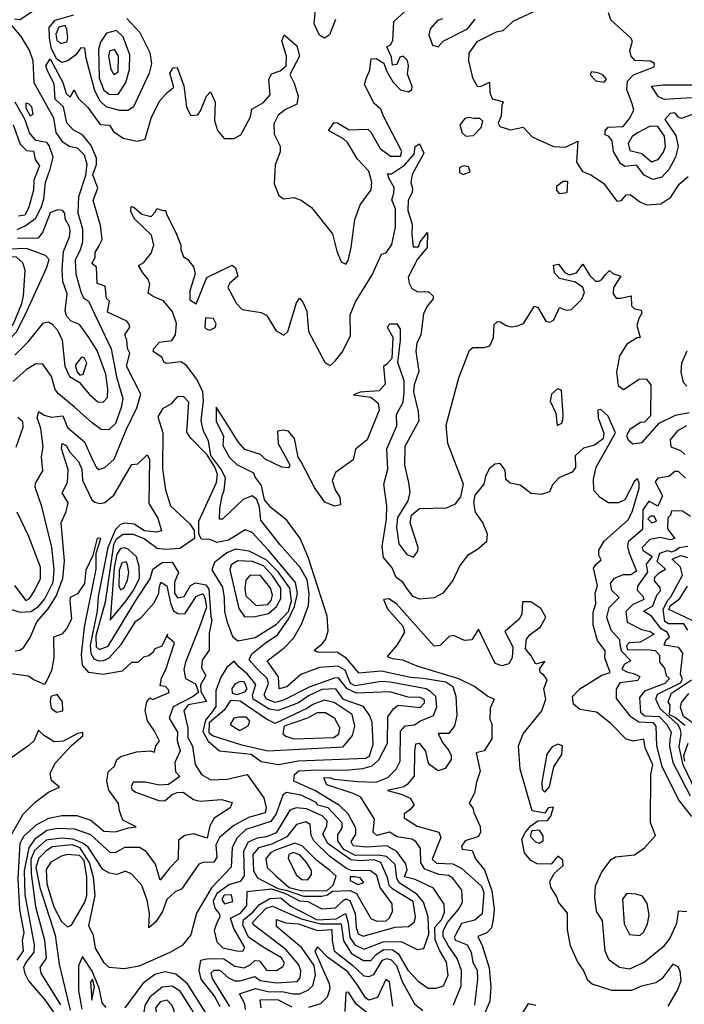
# Model space of a CAD drawing. Extents: x 532310 to 564776, y 3235731 to 3263568.
# Drawn here: x 539350 to 541086, y 3248508 to 3251082 of the extents above; entities that cross this region are included whole.
import ezdxf

# ---------------------------------------------------------------- set-up
doc = ezdxf.new("R2010")
doc.units = 0
doc.layers.add('CN_3302', color=56, linetype='CONTINUOUS')

msp = doc.modelspace()

# ---------------------------------------------------------------- linework, layer by layer
at = {"layer": 'CN_3302', "color": 12, "linetype": 'CONTINUOUS'}
for points in [[(539415, 3251124), (539351, 3251081), (539336, 3251083)], [(539325, 3249541), (539351, 3249533), (539379, 3249535), (539399, 3249548), (539416, 3249568), (539437, 3249612), (539440, 3249645), (539434, 3249702), (539408, 3249809), (539390, 3249860), (539391, 3249870), (539410, 3249903), (539407, 3249938), (539411, 3249966), (539405, 3250013), (539396, 3250042), (539400, 3250058), (539414, 3250048), (539433, 3250043), (539463, 3250046), (539475, 3250016), (539519, 3249978), (539541, 3249930), (539551, 3249911), (539557, 3249906), (539572, 3249911), (539597, 3249933), (539628, 3250010), (539656, 3250067), (539666, 3250103), (539629, 3250176), (539638, 3250210), (539632, 3250222), (539630, 3250244), (539625, 3250258), (539638, 3250278), (539635, 3250287), (539630, 3250294), (539579, 3250317), (539585, 3250346), (539577, 3250353), (539573, 3250385), (539552, 3250392), (539551, 3250435), (539538, 3250444), (539547, 3250460), (539547, 3250473), (539557, 3250490), (539565, 3250507), (539561, 3250544), (539542, 3250609), (539554, 3250641), (539541, 3250676), (539551, 3250703), (539551, 3250720), (539537, 3250753), (539514, 3250781), (539490, 3250794), (539473, 3250812), (539464, 3250854), (539443, 3250874), (539440, 3250914), (539423, 3250948), (539418, 3250961), (539430, 3250979), (539463, 3250917), (539471, 3250889), (539482, 3250879), (539492, 3250898), (539503, 3250876), (539528, 3250852), (539560, 3250808), (539585, 3250806), (539595, 3250789), (539620, 3250772), (539657, 3250764), (539678, 3250769), (539693, 3250824), (539715, 3250869), (539735, 3250891), (539753, 3250905), (539742, 3250942), (539751, 3250956), (539761, 3250957), (539779, 3250909), (539786, 3250853), (539797, 3250831), (539815, 3250833), (539822, 3250843), (539838, 3250882), (539848, 3250893), (539861, 3250866), (539859, 3250818), (539867, 3250792), (539884, 3250771), (539909, 3250771), (539928, 3250781), (539953, 3250828), (539956, 3250848), (539987, 3250865), (540004, 3250885), (540001, 3250925), (540008, 3250940), (540030, 3250948), (540046, 3250961), (540047, 3250986), (540035, 3251026), (540041, 3251042), (540074, 3251013), (540081, 3250986), (540056, 3250938), (540067, 3250916), (540077, 3250882), (540074, 3250861), (540044, 3250847), (540025, 3250832), (540014, 3250809), (540015, 3250782), (540030, 3250751), (540030, 3250736), (540017, 3250702), (540015, 3250653), (540027, 3250622), (540039, 3250613), (540066, 3250617), (540085, 3250610), (540112, 3250591), (540167, 3250522), (540178, 3250477), (540190, 3250449), (540202, 3250443), (540208, 3250452), (540216, 3250486), (540225, 3250559), (540239, 3250598), (540268, 3250637), (540270, 3250657), (540262, 3250686), (540232, 3250717), (540206, 3250761), (540196, 3250770), (540157, 3250792), (540171, 3250813), (540180, 3250812), (540211, 3250794), (540259, 3250795), (540267, 3250788), (540292, 3250745), (540319, 3250725), (540345, 3250725), (540348, 3250737), (540300, 3250829), (540293, 3250848), (540275, 3250863), (540251, 3250913), (540256, 3250930), (540265, 3250950), (540268, 3250979), (540281, 3250980), (540301, 3250968), (540308, 3250948), (540325, 3250919), (540345, 3250898), (540366, 3250893), (540374, 3250899), (540375, 3250907), (540363, 3250939), (540366, 3250961), (540363, 3250975), (540352, 3250986), (540343, 3250984), (540335, 3250964), (540324, 3250963), (540321, 3250984), (540309, 3251011), (540319, 3251016), (540325, 3251027), (540327, 3251077), (540357, 3251104)], [(539630, 3251085), (539664, 3251048), (539690, 3250996), (539694, 3250966), (539688, 3250942), (539647, 3250854), (539633, 3250844), (539611, 3250844), (539576, 3250854), (539560, 3250869), (539546, 3250896), (539524, 3250981), (539520, 3251007), (539510, 3251008), (539497, 3250990), (539476, 3250974), (539460, 3250970), (539446, 3250979), (539432, 3251008), (539428, 3251034), (539427, 3251061), (539443, 3251080), (539491, 3251094)], [(540175, 3251082), (540159, 3251042), (540146, 3251033), (540133, 3251041), (540119, 3251071), (540123, 3251109)], [(540692, 3251102), (540638, 3251077), (540612, 3251052), (540595, 3251049), (540544, 3251024), (540523, 3250994), (540522, 3250974), (540533, 3250930), (540545, 3250908), (540554, 3250907), (540577, 3250918), (540578, 3250891), (540584, 3250875), (540614, 3250867), (540609, 3250859), (540608, 3250829), (540600, 3250811), (540604, 3250802), (540632, 3250794), (540665, 3250801), (540689, 3250775), (540744, 3250750), (540776, 3250748), (540808, 3250764), (540804, 3250709), (540820, 3250685), (540842, 3250676), (540875, 3250654), (540910, 3250607), (540922, 3250609), (540934, 3250624), (540945, 3250625), (540969, 3250606), (540987, 3250598), (541025, 3250600), (541051, 3250618), (541073, 3250652), (541096, 3250672)], [(541109, 3250835), (541079, 3250823), (541071, 3250827), (541061, 3250838), (541049, 3250836), (541035, 3250821), (541064, 3250779), (541070, 3250750), (541063, 3250722), (541046, 3250690), (541027, 3250670), (541004, 3250664), (540981, 3250675), (540961, 3250701), (540931, 3250698), (540919, 3250706), (540901, 3250737), (540898, 3250765), (540888, 3250777), (540879, 3250781), (540879, 3250791), (540887, 3250801), (540926, 3250802), (540943, 3250823), (540954, 3250845), (540950, 3250862), (540936, 3250899), (540938, 3250921), (540953, 3250937), (541007, 3250958), (541008, 3250967), (540998, 3250973), (540957, 3250975), (540947, 3250986), (540944, 3251001), (540951, 3251025), (540946, 3251033), (540894, 3251081), (540888, 3251099)], [(539320, 3251077), (539353, 3251038), (539376, 3251000), (539384, 3250975), (539387, 3250917), (539438, 3250825), (539444, 3250787), (539460, 3250764), (539479, 3250751), (539500, 3250747), (539518, 3250728), (539525, 3250704), (539522, 3250674), (539504, 3250619), (539502, 3250577), (539514, 3250535), (539514, 3250500), (539508, 3250480), (539495, 3250453), (539497, 3250417), (539510, 3250370), (539517, 3250355), (539530, 3250346), (539589, 3250221), (539603, 3250148), (539619, 3250092), (539615, 3250068), (539600, 3250026), (539583, 3250010), (539563, 3250011), (539539, 3250028), (539493, 3250069), (539451, 3250104), (539443, 3250115), (539433, 3250149), (539410, 3250181), (539392, 3250182), (539368, 3250167), (539333, 3250136)], [(539476, 3251034), (539473, 3251058), (539469, 3251066), (539452, 3251062), (539444, 3251044), (539447, 3251028), (539457, 3251019), (539473, 3251024), (539476, 3251034)], [(540454, 3251084), (540441, 3251079), (540422, 3251058), (540419, 3251042), (540428, 3251015), (540443, 3251011), (540456, 3251025), (540520, 3251058), (540540, 3251083)], [(539558, 3250929), (539570, 3250897), (539584, 3250887), (539607, 3250886), (539627, 3250917), (539637, 3250951), (539638, 3250990), (539620, 3251037), (539603, 3251053), (539577, 3251046), (539561, 3251023), (539556, 3251004), (539558, 3250929)], [(539607, 3250945), (539608, 3250986), (539598, 3251004), (539585, 3250999), (539582, 3250986), (539588, 3250952), (539596, 3250938), (539607, 3250945)], [(540860, 3250943), (540844, 3250945), (540840, 3250937), (540855, 3250922), (540877, 3250918), (540883, 3250926), (540873, 3250937), (540860, 3250943)], [(541105, 3250877), (541034, 3250873), (541019, 3250880), (541000, 3250908), (541031, 3250911), (541136, 3250911)], [(539343, 3250533), (539364, 3250543), (539392, 3250563), (539407, 3250593), (539413, 3250613), (539417, 3250656), (539430, 3250691), (539437, 3250722), (539427, 3250753), (539421, 3250761), (539392, 3250766), (539376, 3250786), (539364, 3250820), (539338, 3250866)], [(539385, 3250835), (539382, 3250854), (539375, 3250861), (539366, 3250863), (539366, 3250851), (539377, 3250830), (539385, 3250835)], [(539333, 3250807), (539351, 3250756), (539368, 3250740), (539386, 3250738), (539390, 3250716), (539402, 3250700), (539387, 3250662), (539386, 3250636), (539373, 3250589), (539363, 3250571), (539347, 3250568)], [(540506, 3250786), (540515, 3250777), (540535, 3250779), (540555, 3250800), (540560, 3250816), (540552, 3250823), (540536, 3250823), (540523, 3250826), (540513, 3250823), (540500, 3250806), (540506, 3250786)], [(540964, 3250786), (540950, 3250776), (540939, 3250758), (540944, 3250740), (540975, 3250732), (541000, 3250710), (541018, 3250716), (541032, 3250735), (541037, 3250750), (541034, 3250777), (541017, 3250802), (540997, 3250803), (540964, 3250786)], [(540483, 3248507), (540503, 3248557), (540504, 3248597), (540493, 3248628), (540469, 3248662), (540456, 3248686), (540456, 3248700), (540467, 3248721), (540496, 3248756), (540507, 3248775), (540505, 3248807), (540481, 3248838), (540470, 3248845), (540445, 3248848), (540408, 3248862), (540398, 3248878), (540397, 3248916), (540385, 3248934), (540374, 3248940), (540336, 3248946), (540316, 3248958), (540283, 3248950), (540273, 3248958), (540277, 3248992), (540241, 3249050), (540221, 3249059), (540152, 3249082), (540144, 3249100), (540159, 3249101), (540171, 3249097), (540232, 3249091), (540281, 3249089), (540312, 3249101), (540333, 3249123), (540344, 3249144), (540345, 3249222), (540357, 3249236), (540381, 3249239), (540397, 3249249), (540431, 3249263), (540440, 3249286), (540437, 3249313), (540423, 3249326), (540412, 3249333), (540318, 3249350), (540294, 3249352), (540226, 3249341), (540214, 3249347), (540200, 3249382), (540182, 3249392), (540133, 3249389), (540084, 3249370), (540048, 3249338), (540028, 3249333), (540026, 3249364), (539996, 3249406), (540040, 3249439), (540066, 3249466), (540087, 3249504), (540104, 3249551), (540106, 3249581), (540101, 3249619), (540083, 3249650), (540030, 3249709), (539980, 3249774), (539976, 3249808), (539969, 3249828), (539957, 3249837), (539934, 3249828), (539880, 3249776), (539872, 3249776), (539873, 3249804), (539879, 3249837), (539884, 3249852), (539888, 3249884), (539875, 3249908), (539849, 3249943), (539843, 3249981), (539830, 3250006), (539824, 3250033), (539830, 3250086), (539828, 3250109), (539813, 3250142), (539785, 3250179), (539771, 3250187), (539734, 3250183), (539727, 3250186), (539721, 3250200), (539699, 3250214), (539700, 3250222), (539715, 3250239), (539747, 3250243), (539757, 3250258), (539760, 3250288), (539749, 3250318), (539726, 3250347), (539699, 3250358), (539686, 3250367), (539690, 3250390), (539685, 3250404), (539672, 3250420), (539660, 3250439), (539674, 3250447), (539693, 3250471), (539700, 3250492), (539694, 3250518), (539651, 3250560), (539643, 3250574), (539640, 3250581), (539641, 3250593), (539649, 3250591), (539669, 3250573), (539693, 3250567), (539705, 3250579), (539708, 3250588), (539724, 3250583), (539732, 3250583), (539733, 3250576), (539759, 3250523), (539771, 3250492), (539771, 3250481), (539778, 3250462), (539788, 3250456), (539804, 3250436), (539808, 3250417), (539794, 3250373), (539794, 3250349), (539811, 3250339), (539839, 3250408), (539905, 3250440), (539914, 3250433), (539920, 3250411), (539898, 3250392), (539894, 3250382), (539916, 3250340), (539931, 3250324), (539981, 3250316), (539995, 3250309), (540020, 3250268), (540040, 3250257), (540050, 3250267), (540073, 3250342), (540081, 3250354), (540090, 3250343), (540100, 3250320), (540104, 3250267), (540148, 3250185), (540162, 3250178), (540175, 3250191), (540192, 3250213), (540214, 3250255), (540213, 3250310), (540227, 3250344), (540271, 3250415), (540295, 3250469), (540307, 3250472), (540322, 3250494), (540332, 3250539), (540332, 3250587), (540322, 3250611), (540327, 3250628), (540328, 3250643), (540315, 3250666), (540311, 3250679), (540321, 3250679), (540355, 3250701), (540380, 3250730), (540383, 3250750), (540394, 3250757), (540406, 3250733), (540375, 3250677), (540372, 3250656), (540376, 3250640), (540375, 3250630), (540365, 3250610), (540364, 3250583), (540375, 3250547), (540374, 3250520), (540378, 3250488), (540392, 3250488), (540396, 3250501), (540415, 3250525), (540414, 3250486), (540389, 3250456), (540365, 3250409), (540367, 3250393), (540374, 3250379), (540390, 3250370), (540417, 3250371), (540430, 3250359), (540430, 3250352), (540415, 3250334), (540405, 3250314), (540398, 3250257), (540387, 3250237), (540385, 3250214), (540393, 3250162), (540380, 3250127), (540379, 3250109), (540391, 3250058), (540393, 3250033), (540356, 3249966), (540355, 3249917), (540366, 3249872), (540369, 3249846), (540364, 3249824), (540337, 3249781), (540334, 3249755), (540340, 3249712), (540361, 3249684), (540379, 3249677), (540390, 3249693), (540391, 3249702), (540370, 3249767), (540373, 3249787), (540394, 3249804), (540465, 3249806), (540488, 3249816), (540502, 3249835), (540509, 3249868), (540468, 3249974), (540464, 3250022), (540497, 3250146), (540525, 3250218), (540534, 3250225), (540563, 3250225), (540578, 3250229), (540588, 3250251), (540589, 3250285), (540598, 3250293), (540605, 3250292), (540621, 3250282), (540634, 3250279), (540648, 3250281), (540666, 3250288), (540695, 3250333), (540703, 3250329), (540724, 3250294), (540735, 3250291), (540744, 3250296), (540748, 3250302), (540760, 3250329), (540777, 3250322), (540791, 3250324), (540818, 3250351), (540825, 3250369), (540821, 3250382), (540802, 3250396), (540760, 3250405), (540747, 3250420), (540744, 3250440), (540757, 3250443), (540774, 3250421), (540785, 3250415), (540804, 3250420), (540821, 3250443), (540839, 3250413), (540854, 3250398), (540863, 3250398), (540871, 3250403), (540879, 3250415), (540891, 3250426), (540899, 3250418), (540920, 3250411), (540901, 3250382), (540900, 3250365), (540908, 3250354), (540920, 3250354), (540947, 3250360), (540948, 3250334), (540956, 3250326), (540973, 3250322), (540975, 3250315), (540967, 3250301), (540962, 3250282), (540971, 3250251), (540963, 3250250), (540936, 3250234), (540917, 3250203), (540909, 3250160), (540913, 3250126), (540927, 3250115), (540968, 3250142), (540986, 3250143), (540999, 3250127), (540998, 3250046), (540982, 3250030), (540972, 3250029), (540944, 3250011), (540935, 3249995), (540939, 3249984), (540952, 3249973), (540976, 3249977), (541020, 3250027), (541063, 3250048), (541099, 3250055)], [(540499, 3250695), (540499, 3250682), (540508, 3250677), (540527, 3250684), (540522, 3250697), (540511, 3250700), (540499, 3250695)], [(540759, 3250627), (540780, 3250630), (540782, 3250659), (540770, 3250659), (540752, 3250646), (540752, 3250636), (540759, 3250627)], [(539337, 3250205), (539372, 3250240), (539412, 3250289), (539425, 3250292), (539434, 3250287), (539449, 3250270), (539461, 3250244), (539468, 3250176), (539480, 3250149), (539505, 3250134), (539532, 3250102), (539554, 3250083), (539568, 3250082), (539579, 3250094), (539580, 3250116), (539575, 3250155), (539552, 3250217), (539529, 3250254), (539506, 3250285), (539484, 3250294), (539473, 3250306), (539469, 3250320), (539474, 3250365), (539463, 3250397), (539461, 3250429), (539464, 3250476), (539480, 3250514), (539482, 3250530), (539480, 3250540), (539469, 3250561), (539468, 3250575), (539463, 3250583), (539449, 3250585), (539430, 3250577), (539410, 3250527), (539398, 3250511), (539344, 3250510)], [(539365, 3250312), (539420, 3250432), (539427, 3250455), (539417, 3250465), (539368, 3250484), (539297, 3250481), (539274, 3250471), (539251, 3250425), (539245, 3250398), (539251, 3250333), (539241, 3250296), (539237, 3250262), (539245, 3250239), (539257, 3250228), (539272, 3250224), (539314, 3250236), (539342, 3250266), (539365, 3250312)], [(539360, 3250360), (539364, 3250427), (539358, 3250446), (539342, 3250461), (539304, 3250463), (539278, 3250450), (539265, 3250424), (539257, 3250391), (539262, 3250341), (539251, 3250292), (539250, 3250248), (539266, 3250239), (539314, 3250261), (539334, 3250287), (539356, 3250340), (539360, 3250360)], [(539861, 3250277), (539863, 3250287), (539856, 3250301), (539835, 3250302), (539834, 3250277), (539837, 3250274), (539847, 3250270), (539861, 3250277)], [(541093, 3248750), (541070, 3248752), (541066, 3248720), (541048, 3248681), (541031, 3248659), (540982, 3248619), (540943, 3248600), (540917, 3248605), (540890, 3248624), (540879, 3248647), (540872, 3248727), (540857, 3248752), (540852, 3248788), (540854, 3248818), (540871, 3248855), (540895, 3248887), (540906, 3248894), (540956, 3248899), (540982, 3248917), (541011, 3248950), (540998, 3248983), (540999, 3249110), (541004, 3249134), (540984, 3249179), (540980, 3249201), (540953, 3249196), (540934, 3249201), (540894, 3249242), (540857, 3249272), (540813, 3249279), (540797, 3249293), (540794, 3249313), (540813, 3249333), (540871, 3249369), (540892, 3249376), (540878, 3249414), (540879, 3249432), (540859, 3249459), (540848, 3249499), (540848, 3249533), (540855, 3249556), (540853, 3249583), (540859, 3249603), (540849, 3249648), (540855, 3249658), (540869, 3249670), (540863, 3249682), (540863, 3249695), (540877, 3249719), (540940, 3249775), (540951, 3249798), (540968, 3249857), (540968, 3249871), (540964, 3249882), (540956, 3249876), (540931, 3249827), (540914, 3249819), (540888, 3249819), (540866, 3249833), (540850, 3249851), (540849, 3249881), (540856, 3249912), (540906, 3250002), (540887, 3250045), (540868, 3250063), (540860, 3250061), (540861, 3250041), (540876, 3250001), (540874, 3249986), (540851, 3249970), (540823, 3249962), (540801, 3249942), (540802, 3249911), (540793, 3249899), (540758, 3249884), (540742, 3249866), (540734, 3249848), (540712, 3249841), (540686, 3249843), (540657, 3249865), (540631, 3249870), (540620, 3249880), (540618, 3249904), (540605, 3249922), (540591, 3249920), (540576, 3249908), (540567, 3249888), (540562, 3249868), (540539, 3249839), (540535, 3249820), (540540, 3249795), (540560, 3249766), (540571, 3249738), (540569, 3249717), (540546, 3249697), (540520, 3249681), (540500, 3249655), (540481, 3249616), (540455, 3249583), (540433, 3249571), (540394, 3249567), (540378, 3249574), (540362, 3249594), (540351, 3249612), (540333, 3249624), (540323, 3249649), (540300, 3249676), (540297, 3249705), (540308, 3249776), (540309, 3249811), (540301, 3249868), (540312, 3249907), (540309, 3249960), (540335, 3250020), (540334, 3250050), (540352, 3250082), (540354, 3250106), (540354, 3250138), (540338, 3250186), (540345, 3250244), (540345, 3250273), (540337, 3250286), (540317, 3250286), (540310, 3250278), (540325, 3250252), (540322, 3250196), (540309, 3250181), (540300, 3250175), (540305, 3250129), (540289, 3250112), (540239, 3250108), (540222, 3250101), (540267, 3250095), (540286, 3250079), (540289, 3250061), (540258, 3249984), (540227, 3249959), (540221, 3249931), (540175, 3249898), (540166, 3249877), (540174, 3249853), (540186, 3249833), (540188, 3249814), (540172, 3249810), (540147, 3249821), (540120, 3249859), (540085, 3249926), (540077, 3249938), (540068, 3249987), (540052, 3250006), (540039, 3250009), (540023, 3250006), (540025, 3249974), (540056, 3249918), (540053, 3249910), (540035, 3249912), (539991, 3249933), (539979, 3249945), (539938, 3249958), (539921, 3249978), (539886, 3250034), (539863, 3250069), (539863, 3250032), (539882, 3249993), (539881, 3249969), (539898, 3249937), (539917, 3249919), (539961, 3249897), (539965, 3249885), (539981, 3249864), (539989, 3249827), (540003, 3249809), (540043, 3249778), (540083, 3249725), (540103, 3249678), (540152, 3249524), (540155, 3249484), (540149, 3249463), (540136, 3249446), (540119, 3249433), (540131, 3249429), (540179, 3249430), (540200, 3249416), (540235, 3249375), (540295, 3249380), (540371, 3249363), (540404, 3249361), (540463, 3249351), (540481, 3249339), (540489, 3249314), (540492, 3249263), (540486, 3249236), (540471, 3249216), (540443, 3249216), (540454, 3249193), (540471, 3249172), (540477, 3249159), (540477, 3249148), (540461, 3249125), (540443, 3249119), (540421, 3249134), (540417, 3249141), (540411, 3249170), (540395, 3249190), (540384, 3249188), (540381, 3249169), (540380, 3249105), (540362, 3249083), (540353, 3249077), (540311, 3249067), (540346, 3249058), (540370, 3249047), (540380, 3249030), (540369, 3249017), (540354, 3249006), (540354, 3248996), (540388, 3248974), (540445, 3248958), (540450, 3248944), (540427, 3248888), (540439, 3248877), (540481, 3248876), (540505, 3248863), (540556, 3248817), (540562, 3248801), (540558, 3248745), (540539, 3248728), (540504, 3248720), (540485, 3248683), (540488, 3248676), (540519, 3248664), (540529, 3248645), (540534, 3248618), (540545, 3248598), (540546, 3248574), (540538, 3248506)], [(541093, 3250215), (541079, 3250184), (541077, 3250160), (541083, 3250134), (541093, 3250124)], [(539516, 3250155), (539525, 3250184), (539518, 3250198), (539511, 3250200), (539496, 3250180), (539496, 3250175), (539500, 3250161), (539507, 3250153), (539516, 3250155)], [(540769, 3250037), (540770, 3250048), (540765, 3250113), (540755, 3250117), (540739, 3250103), (540736, 3250085), (540750, 3250053), (540754, 3250021), (540766, 3250027), (540769, 3250037)], [(539899, 3248503), (539854, 3248576), (539850, 3248591), (539858, 3248598), (539873, 3248598), (539895, 3248578), (539912, 3248570), (539926, 3248570), (539964, 3248581), (539978, 3248571), (540020, 3248565), (540075, 3248568), (540083, 3248578), (540084, 3248596), (540079, 3248612), (540045, 3248652), (539961, 3248716), (539958, 3248722), (539994, 3248760), (540010, 3248765), (540085, 3248732), (540136, 3248719), (540190, 3248719), (540196, 3248674), (540217, 3248641), (540248, 3248623), (540267, 3248623), (540280, 3248638), (540300, 3248652), (540324, 3248651), (540339, 3248641), (540364, 3248598), (540391, 3248569), (540417, 3248551), (540438, 3248551), (540457, 3248557), (540469, 3248585), (540465, 3248619), (540447, 3248648), (540435, 3248677), (540434, 3248710), (540452, 3248729), (540460, 3248749), (540459, 3248770), (540431, 3248812), (540383, 3248835), (540355, 3248842), (540362, 3248860), (540359, 3248876), (540335, 3248908), (540309, 3248923), (540256, 3248919), (540221, 3248923), (540216, 3248933), (540228, 3248953), (540228, 3248969), (540208, 3249006), (540185, 3249028), (540121, 3249067), (540066, 3249092), (540068, 3249109), (540079, 3249119), (540126, 3249121), (540200, 3249120), (540246, 3249125), (540271, 3249132), (540288, 3249147), (540311, 3249191), (540312, 3249260), (540326, 3249281), (540339, 3249290), (540396, 3249284), (540407, 3249296), (540407, 3249304), (540396, 3249310), (540365, 3249311), (540317, 3249325), (540230, 3249322), (540205, 3249333), (540183, 3249362), (540171, 3249361), (540106, 3249337), (540039, 3249303), (540017, 3249297), (539995, 3249306), (539989, 3249317), (540000, 3249347), (539996, 3249360), (539970, 3249385), (539949, 3249409), (539956, 3249424), (539991, 3249452), (540023, 3249474), (540052, 3249515), (540068, 3249548), (540076, 3249582), (540070, 3249611), (539999, 3249696), (539957, 3249741), (539939, 3249748), (539895, 3249721), (539865, 3249715), (539847, 3249723), (539825, 3249724), (539818, 3249737), (539818, 3249771), (539864, 3249872), (539867, 3249894), (539860, 3249912), (539840, 3249944), (539796, 3249989), (539787, 3250004), (539792, 3250082), (539778, 3250097), (539761, 3250096), (539746, 3250078), (539723, 3250065), (539711, 3250044), (539724, 3250002), (539723, 3249908), (539731, 3249853), (539744, 3249811), (539794, 3249764), (539806, 3249747), (539807, 3249726), (539768, 3249700), (539731, 3249697), (539709, 3249700), (539675, 3249725), (539647, 3249736), (539619, 3249736), (539602, 3249723), (539595, 3249709), (539573, 3249559), (539549, 3249471), (539550, 3249443), (539558, 3249436), (539581, 3249444), (539653, 3249564), (539691, 3249620), (539698, 3249646), (539722, 3249663), (539748, 3249664), (539765, 3249637), (539754, 3249612), (539754, 3249583), (539762, 3249571), (539780, 3249574), (539796, 3249603), (539809, 3249610), (539836, 3249605), (539844, 3249593), (539849, 3249522), (539852, 3249512), (539845, 3249478), (539845, 3249434), (539827, 3249408), (539825, 3249388), (539836, 3249368), (539822, 3249343), (539823, 3249326), (539838, 3249300), (539790, 3249291), (539779, 3249275), (539789, 3249231), (539789, 3249206), (539801, 3249183), (539808, 3249135), (539825, 3249109), (539849, 3249095), (539892, 3249097), (539944, 3249109), (539988, 3249048), (539994, 3249022), (539991, 3249009), (539948, 3248997), (539909, 3248976), (539872, 3248944), (539862, 3248925), (539865, 3248893), (539857, 3248880), (539829, 3248879), (539818, 3248875), (539773, 3248809), (539757, 3248803), (539734, 3248782), (539723, 3248751), (539706, 3248724), (539687, 3248708), (539689, 3248746), (539683, 3248781), (539669, 3248819), (539643, 3248849), (539626, 3248856), (539604, 3248848), (539585, 3248851), (539567, 3248861), (539529, 3248919), (539515, 3248930), (539489, 3248940), (539458, 3248943), (539419, 3248937), (539389, 3248910), (539379, 3248887), (539380, 3248850), (539391, 3248764), (539415, 3248676), (539419, 3248629), (539403, 3248605), (539405, 3248590), (539457, 3248507)], [(539341, 3249964), (539359, 3250017), (539358, 3250031), (539345, 3250042)], [(541092, 3250020), (541068, 3250007), (541049, 3249984), (541051, 3249965), (541076, 3249956), (541087, 3249945)], [(539338, 3249432), (539351, 3249434), (539361, 3249442), (539377, 3249467), (539395, 3249508), (539424, 3249542), (539445, 3249575), (539463, 3249621), (539467, 3249667), (539458, 3249767), (539471, 3249796), (539477, 3249819), (539461, 3249845), (539475, 3249872), (539477, 3249905), (539459, 3249961), (539461, 3249974), (539471, 3249969), (539481, 3249951), (539504, 3249927), (539512, 3249907), (539514, 3249878), (539538, 3249827), (539546, 3249821), (539560, 3249817), (539572, 3249820), (539596, 3249839), (539643, 3249919), (539659, 3249921), (539683, 3249944), (539689, 3249933), (539687, 3249817), (539711, 3249779), (539720, 3249746), (539707, 3249742), (539676, 3249746), (539649, 3249763), (539623, 3249766), (539613, 3249762), (539600, 3249749), (539580, 3249702), (539555, 3249574), (539552, 3249536), (539534, 3249447), (539536, 3249425), (539544, 3249411), (539556, 3249406), (539569, 3249407), (539583, 3249413), (539615, 3249449), (539653, 3249510), (539667, 3249519), (539700, 3249557), (539713, 3249582), (539714, 3249596), (539719, 3249612), (539734, 3249602), (539744, 3249557), (539752, 3249537), (539763, 3249530), (539781, 3249529), (539811, 3249574), (539828, 3249582), (539834, 3249572), (539838, 3249546), (539819, 3249492), (539783, 3249403), (539779, 3249383), (539783, 3249360), (539809, 3249346), (539817, 3249324), (539803, 3249313), (539751, 3249286), (539740, 3249256), (539762, 3249220), (539761, 3249198), (539769, 3249171), (539755, 3249140), (539757, 3249116), (539768, 3249104), (539739, 3249083), (539715, 3249081), (539678, 3249089), (539646, 3249089), (539641, 3249077), (539644, 3249069), (539653, 3249063), (539715, 3249040), (539730, 3249041), (539748, 3249057), (539761, 3249062), (539777, 3249063), (539804, 3249044), (539821, 3249039), (539877, 3249044), (539905, 3249036), (539900, 3249022), (539858, 3248995), (539847, 3248975), (539840, 3248943), (539805, 3248954), (539781, 3248950), (539765, 3248937), (539764, 3248888), (539742, 3248865), (539717, 3248833), (539705, 3248875), (539680, 3248908), (539663, 3248918), (539624, 3248918), (539599, 3248904), (539586, 3248905), (539536, 3248951), (539494, 3248966), (539449, 3248968), (539421, 3248963), (539389, 3248939), (539374, 3248917), (539362, 3248857), (539363, 3248795), (539388, 3248664), (539387, 3248645), (539366, 3248618), (539360, 3248605), (539363, 3248589), (539373, 3248570), (539416, 3248520), (539467, 3248447)], [(541089, 3249883), (541071, 3249901), (541061, 3249901), (541046, 3249888), (541017, 3249883), (541010, 3249874), (541029, 3249837), (541017, 3249810), (540993, 3249823), (540978, 3249801), (540977, 3249749), (540939, 3249717), (540938, 3249705), (540941, 3249690), (540961, 3249640), (540946, 3249631), (540926, 3249631), (540902, 3249621), (540892, 3249608), (540896, 3249591), (540916, 3249572), (540889, 3249545), (540883, 3249520), (540894, 3249487), (540917, 3249462), (540918, 3249448), (540922, 3249431), (540946, 3249406), (540930, 3249397), (540923, 3249384), (540936, 3249377), (540953, 3249373), (540970, 3249365), (540965, 3249355), (540918, 3249349), (540908, 3249332), (540908, 3249308), (540944, 3249262), (540967, 3249247), (541004, 3249245), (541012, 3249235), (541013, 3249184), (541027, 3249130), (541073, 3249040), (541105, 3248999)], [(539336, 3249603), (539366, 3249564), (539376, 3249569), (539389, 3249589), (539404, 3249621), (539404, 3249651), (539374, 3249731), (539343, 3249795)], [(541102, 3249783), (541081, 3249797), (541053, 3249798), (541050, 3249787), (541043, 3249780), (541042, 3249751), (541061, 3249726), (541049, 3249722), (541024, 3249728), (540996, 3249723), (540976, 3249702), (540978, 3249695), (541002, 3249679), (540986, 3249659), (540990, 3249638), (540964, 3249601), (540963, 3249591), (540978, 3249575), (540980, 3249566), (540951, 3249552), (540933, 3249535), (540937, 3249507), (540974, 3249488), (540997, 3249483), (541007, 3249476), (540971, 3249455), (540942, 3249453), (540935, 3249445), (540938, 3249435), (540989, 3249436), (541010, 3249433), (541021, 3249421), (541021, 3249403), (541034, 3249387), (541039, 3249368), (541047, 3249360), (541035, 3249347), (540982, 3249327), (540969, 3249310), (540972, 3249272), (540983, 3249262), (541020, 3249261), (541040, 3249240), (541052, 3249220), (541048, 3249201), (541047, 3249182), (541056, 3249140), (541101, 3249053)], [(540998, 3249784), (540991, 3249777), (541001, 3249767), (541013, 3249771), (541007, 3249784), (540998, 3249784)], [(539343, 3248624), (539360, 3248648), (539357, 3248675), (539362, 3248696), (539350, 3248756), (539346, 3248836), (539351, 3248930), (539362, 3248949), (539395, 3248978), (539426, 3248995), (539460, 3249002), (539499, 3249002), (539536, 3248990), (539570, 3248961), (539600, 3248959), (539634, 3248970), (539654, 3248972), (539619, 3248990), (539611, 3249014), (539608, 3249033), (539583, 3249068), (539578, 3249092), (539581, 3249116), (539598, 3249131), (539604, 3249148), (539614, 3249156), (539655, 3249168), (539692, 3249171), (539702, 3249167), (539706, 3249184), (539715, 3249196), (539701, 3249224), (539684, 3249249), (539678, 3249276), (539682, 3249299), (539690, 3249309), (539698, 3249305), (539740, 3249323), (539739, 3249330), (539731, 3249339), (539717, 3249341), (539720, 3249361), (539733, 3249386), (539754, 3249453), (539736, 3249469), (539736, 3249476), (539721, 3249444), (539703, 3249437), (539698, 3249428), (539687, 3249419), (539673, 3249416), (539659, 3249402), (539642, 3249402), (539618, 3249379), (539568, 3249370), (539531, 3249376), (539514, 3249395), (539511, 3249423), (539519, 3249494), (539550, 3249646), (539550, 3249687), (539562, 3249726), (539552, 3249727), (539541, 3249681), (539523, 3249643), (539519, 3249608), (539501, 3249581), (539482, 3249572), (539481, 3249563), (539485, 3249515), (539472, 3249490), (539460, 3249476), (539438, 3249468), (539439, 3249413), (539433, 3249381), (539422, 3249356), (539415, 3249344), (539387, 3249356), (539372, 3249366), (539311, 3249375)], [(539649, 3249593), (539663, 3249622), (539662, 3249653), (539655, 3249678), (539633, 3249698), (539623, 3249701), (539613, 3249700), (539604, 3249685), (539597, 3249650), (539586, 3249512), (539628, 3249563), (539649, 3249593)], [(541115, 3249067), (541083, 3249134), (541073, 3249181), (541078, 3249216), (541076, 3249227), (541069, 3249240), (541023, 3249281), (541012, 3249306), (541016, 3249319), (541076, 3249349), (541081, 3249358), (541076, 3249371), (541082, 3249426), (541072, 3249441), (541033, 3249447), (541038, 3249460), (541047, 3249468), (541042, 3249480), (541026, 3249490), (541000, 3249523), (540979, 3249536), (541004, 3249550), (541015, 3249579), (541024, 3249589), (541023, 3249598), (541008, 3249615), (541009, 3249625), (541020, 3249636), (541037, 3249646), (541015, 3249666), (541022, 3249687), (541042, 3249694), (541053, 3249691), (541062, 3249694), (541073, 3249702), (541095, 3249706)], [(539920, 3249458), (539965, 3249467), (540021, 3249502), (540052, 3249535), (540060, 3249563), (540056, 3249596), (540025, 3249639), (539994, 3249670), (539949, 3249693), (539914, 3249698), (539891, 3249688), (539859, 3249663), (539852, 3249644), (539880, 3249599), (539884, 3249571), (539885, 3249534), (539892, 3249507), (539906, 3249470), (539920, 3249458)], [(541095, 3249486), (541085, 3249503), (541045, 3249503), (541035, 3249509), (541031, 3249540), (541042, 3249564), (541051, 3249573), (541081, 3249630), (541076, 3249651), (541054, 3249672), (541077, 3249681), (541084, 3249680), (541094, 3249676)], [(539632, 3249617), (539635, 3249637), (539632, 3249657), (539628, 3249665), (539617, 3249662), (539610, 3249642), (539609, 3249602), (539613, 3249592), (539622, 3249596), (539632, 3249617)], [(539922, 3249543), (539937, 3249521), (539965, 3249522), (540000, 3249530), (540021, 3249548), (540032, 3249569), (540032, 3249596), (540011, 3249627), (539987, 3249654), (539958, 3249666), (539920, 3249667), (539902, 3249657), (539899, 3249644), (539922, 3249543)], [(539938, 3249594), (539941, 3249576), (539958, 3249559), (539968, 3249551), (539998, 3249553), (540007, 3249564), (540010, 3249578), (540005, 3249596), (539979, 3249629), (539952, 3249630), (539941, 3249617), (539938, 3249594)], [(541116, 3249507), (541046, 3249540), (541049, 3249550), (541074, 3249569), (541094, 3249601)], [(541044, 3248504), (541067, 3248544), (541078, 3248570), (541075, 3248595), (541070, 3248606), (541056, 3248613), (541027, 3248575), (541012, 3248565), (540974, 3248556), (540948, 3248545), (540897, 3248545), (540845, 3248561), (540834, 3248571), (540824, 3248596), (540807, 3248620), (540789, 3248661), (540781, 3248704), (540781, 3248747), (540757, 3248775), (540753, 3248789), (540737, 3248815), (540735, 3248829), (540746, 3248850), (540770, 3248871), (540769, 3248885), (540756, 3248896), (540738, 3248875), (540702, 3248876), (540685, 3248884), (540669, 3248904), (540662, 3248940), (540671, 3248958), (540685, 3248975), (540703, 3248988), (540729, 3248989), (540737, 3249000), (540744, 3249024), (540730, 3249022), (540722, 3249008), (540689, 3249014), (540657, 3249123), (540653, 3249184), (540665, 3249215), (540714, 3249275), (540724, 3249306), (540719, 3249333), (540728, 3249356), (540719, 3249369), (540710, 3249375), (540708, 3249384), (540722, 3249404), (540698, 3249397), (540686, 3249419), (540671, 3249437), (540674, 3249463), (540683, 3249475), (540710, 3249495), (540724, 3249520), (540711, 3249543), (540685, 3249560), (540663, 3249560), (540662, 3249528), (540655, 3249515), (540617, 3249483), (540638, 3249443), (540636, 3249414), (540628, 3249398), (540609, 3249393), (540592, 3249399), (540548, 3249489), (540531, 3249461), (540512, 3249459), (540483, 3249472), (540472, 3249470), (540448, 3249446), (540433, 3249444), (540334, 3249555), (540314, 3249568), (540300, 3249566), (540311, 3249542), (540351, 3249497), (540355, 3249481), (540336, 3249448), (540310, 3249417), (540323, 3249412), (540350, 3249409), (540387, 3249393), (540496, 3249360), (540539, 3249339), (540573, 3249314), (540589, 3249306), (540579, 3249282), (540578, 3249253), (540583, 3249242), (540583, 3249202), (540563, 3249171), (540542, 3249166), (540553, 3249118), (540543, 3249089), (540538, 3249060), (540524, 3249034), (540534, 3249021), (540536, 3249010), (540553, 3248973), (540554, 3248958), (540548, 3248947), (540514, 3248936), (540504, 3248922), (540506, 3248914), (540532, 3248910), (540541, 3248889), (540564, 3248860), (540583, 3248805), (540589, 3248757), (540587, 3248730), (540582, 3248708), (540570, 3248695), (540547, 3248686), (540558, 3248662), (540576, 3248604), (540581, 3248554), (540578, 3248517), (540560, 3248473)], [(539872, 3249171), (539955, 3249162), (539981, 3249143), (540026, 3249135), (540077, 3249145), (540254, 3249152), (540264, 3249158), (540273, 3249187), (540271, 3249245), (540265, 3249262), (540248, 3249287), (540196, 3249305), (540176, 3249333), (540139, 3249331), (540104, 3249315), (540078, 3249296), (540025, 3249276), (540002, 3249280), (539960, 3249306), (539958, 3249316), (539967, 3249344), (539945, 3249371), (539922, 3249390), (539910, 3249405), (539891, 3249389), (539875, 3249363), (539862, 3249328), (539862, 3249287), (539853, 3249273), (539835, 3249251), (539828, 3249221), (539842, 3249196), (539872, 3249171)], [(539913, 3249346), (539904, 3249334), (539905, 3249322), (539918, 3249318), (539938, 3249325), (539944, 3249333), (539937, 3249350), (539927, 3249352), (539913, 3249346)], [(541087, 3249237), (541062, 3249258), (541047, 3249265), (541049, 3249290), (541044, 3249299), (541053, 3249322), (541105, 3249356)], [(539463, 3249275), (539462, 3249299), (539448, 3249318), (539431, 3249313), (539430, 3249300), (539432, 3249282), (539446, 3249272), (539463, 3249275)], [(541109, 3249243), (541084, 3249261), (541076, 3249284), (541079, 3249297), (541098, 3249321)], [(539995, 3249254), (539926, 3249301), (539901, 3249302), (539884, 3249277), (539845, 3249244), (539844, 3249219), (539855, 3249210), (539927, 3249187), (539998, 3249171), (540195, 3249181), (540219, 3249211), (540225, 3249235), (540218, 3249266), (540171, 3249297), (540145, 3249303), (540116, 3249292), (540102, 3249282), (540017, 3249242), (539995, 3249254)], [(540041, 3249235), (540037, 3249215), (540045, 3249209), (540066, 3249202), (540170, 3249206), (540184, 3249214), (540186, 3249231), (540173, 3249255), (540149, 3249270), (540127, 3249270), (540102, 3249256), (540041, 3249235)], [(539922, 3249259), (539909, 3249256), (539900, 3249240), (539923, 3249225), (539927, 3249225), (539947, 3249236), (539951, 3249248), (539942, 3249259), (539922, 3249259)], [(539322, 3248940), (539359, 3249005), (539390, 3249037), (539425, 3249063), (539454, 3249076), (539433, 3249093), (539430, 3249112), (539443, 3249139), (539485, 3249185), (539515, 3249210), (539515, 3249219), (539501, 3249216), (539464, 3249196), (539440, 3249194), (539412, 3249212), (539399, 3249225), (539388, 3249198), (539374, 3249185), (539312, 3249141)], [(540745, 3249129), (540766, 3249161), (540768, 3249184), (540756, 3249188), (540741, 3249181), (540727, 3249162), (540714, 3249089), (540715, 3249071), (540722, 3249063), (540734, 3249077), (540745, 3249129)], [(541087, 3249144), (541085, 3249159), (541096, 3249191)], [(539874, 3248502), (539859, 3248530), (539824, 3248574), (539819, 3248597), (539823, 3248624), (539842, 3248628), (539883, 3248627), (539912, 3248608), (539936, 3248604), (539952, 3248612), (539964, 3248623), (539976, 3248622), (539995, 3248598), (540021, 3248597), (540037, 3248607), (540042, 3248616), (540034, 3248630), (539986, 3248658), (539948, 3248684), (539933, 3248716), (539935, 3248729), (539960, 3248750), (539976, 3248769), (540003, 3248785), (540032, 3248787), (540058, 3248765), (540127, 3248729), (540177, 3248732), (540201, 3248746), (540208, 3248721), (540212, 3248683), (540226, 3248663), (540250, 3248653), (540299, 3248672), (540346, 3248673), (540388, 3248652), (540406, 3248654), (540419, 3248692), (540417, 3248737), (540405, 3248775), (540387, 3248796), (540341, 3248826), (540335, 3248837), (540331, 3248874), (540308, 3248895), (540286, 3248898), (540227, 3248897), (540197, 3248913), (540181, 3248936), (540181, 3248951), (540192, 3248970), (540192, 3248983), (540156, 3249022), (540129, 3249029), (540124, 3249036), (540085, 3249055), (540046, 3249062), (540037, 3249055), (540020, 3249006), (540006, 3248986), (539941, 3248965), (539917, 3248943), (539905, 3248917), (539902, 3248867), (539851, 3248813), (539812, 3248747), (539797, 3248690), (539774, 3248662), (539742, 3248644), (539662, 3248608), (539623, 3248601), (539584, 3248605), (539571, 3248617), (539548, 3248655), (539543, 3248688), (539531, 3248714), (539547, 3248793), (539543, 3248841), (539532, 3248878), (539508, 3248917), (539487, 3248925), (539435, 3248920), (539417, 3248908), (539400, 3248890), (539392, 3248866), (539403, 3248814), (539443, 3248689), (539453, 3248613), (539482, 3248493)], [(539855, 3248778), (539860, 3248760), (539872, 3248744), (539873, 3248736), (539864, 3248720), (539858, 3248701), (539865, 3248672), (539881, 3248656), (539917, 3248648), (539933, 3248647), (539938, 3248657), (539909, 3248707), (539901, 3248734), (539927, 3248747), (539943, 3248767), (539944, 3248803), (540008, 3248810), (540044, 3248798), (540081, 3248779), (540103, 3248777), (540139, 3248758), (540175, 3248761), (540195, 3248780), (540202, 3248784), (540212, 3248780), (540226, 3248746), (540229, 3248709), (540234, 3248693), (540247, 3248687), (540331, 3248710), (540366, 3248712), (540380, 3248723), (540384, 3248736), (540378, 3248777), (540325, 3248809), (540315, 3248819), (540311, 3248840), (540293, 3248879), (540275, 3248886), (540239, 3248883), (540215, 3248886), (540155, 3248929), (540142, 3248953), (540152, 3248975), (540153, 3248988), (540140, 3249001), (540099, 3249019), (540072, 3249022), (540056, 3249016), (540020, 3248957), (539995, 3248946), (539970, 3248943), (539947, 3248932), (539935, 3248909), (539936, 3248844), (539926, 3248829), (539898, 3248822), (539865, 3248798), (539855, 3248778)], [(539971, 3248839), (540024, 3248811), (540046, 3248807), (540091, 3248791), (540139, 3248791), (540154, 3248795), (540167, 3248804), (540213, 3248806), (540230, 3248798), (540267, 3248733), (540283, 3248726), (540307, 3248727), (540315, 3248734), (540324, 3248750), (540323, 3248771), (540292, 3248814), (540283, 3248845), (540266, 3248857), (540217, 3248858), (540204, 3248863), (540160, 3248895), (540118, 3248936), (540111, 3248950), (540109, 3248978), (540097, 3248985), (540073, 3248978), (540048, 3248946), (540009, 3248927), (539974, 3248917), (539959, 3248900), (539961, 3248857), (539971, 3248839)], [(540717, 3248936), (540717, 3248949), (540708, 3248964), (540688, 3248962), (540683, 3248948), (540697, 3248933), (540707, 3248930), (540717, 3248936)], [(540018, 3248845), (540054, 3248814), (540089, 3248805), (540153, 3248806), (540169, 3248820), (540177, 3248843), (540159, 3248859), (540126, 3248884), (540088, 3248923), (540069, 3248930), (540018, 3248911), (540005, 3248904), (539993, 3248889), (539996, 3248866), (540018, 3248845)], [(540112, 3248858), (540099, 3248879), (540082, 3248899), (540064, 3248905), (540053, 3248900), (540051, 3248890), (540072, 3248847), (540087, 3248835), (540103, 3248834), (540112, 3248848), (540112, 3248858)], [(539525, 3248793), (539525, 3248841), (539518, 3248884), (539506, 3248897), (539474, 3248900), (539459, 3248896), (539431, 3248880), (539419, 3248861), (539421, 3248823), (539439, 3248763), (539459, 3248725), (539475, 3248711), (539485, 3248715), (539520, 3248775), (539525, 3248793)], [(540225, 3248842), (540213, 3248842), (540213, 3248832), (540233, 3248822), (540249, 3248827), (540239, 3248839), (540225, 3248842)], [(539884, 3248794), (539878, 3248782), (539885, 3248771), (539907, 3248777), (539903, 3248795), (539884, 3248794)], [(540929, 3248719), (540943, 3248691), (540970, 3248688), (540980, 3248698), (540990, 3248719), (540994, 3248742), (540989, 3248772), (540977, 3248791), (540960, 3248796), (540936, 3248798), (540925, 3248783), (540929, 3248719)], [(539940, 3248495), (539938, 3248510), (539924, 3248536), (539966, 3248550), (540002, 3248541), (540035, 3248542), (540064, 3248536), (540082, 3248536), (540104, 3248546), (540116, 3248558), (540123, 3248585), (540119, 3248610), (540087, 3248656), (540021, 3248712), (540021, 3248730), (540045, 3248721), (540078, 3248719), (540128, 3248701), (540165, 3248704), (540166, 3248675), (540171, 3248648), (540220, 3248610), (540249, 3248583), (540263, 3248581), (540275, 3248586), (540298, 3248624), (540309, 3248628), (540320, 3248625), (540334, 3248610), (540349, 3248568), (540381, 3248510), (540403, 3248492)], [(540325, 3248504), (540316, 3248567), (540306, 3248573), (540285, 3248526), (540262, 3248519), (540253, 3248525), (540233, 3248558), (540207, 3248593), (540154, 3248632), (540128, 3248659), (540121, 3248647), (540158, 3248563), (540160, 3248549), (540153, 3248527), (540136, 3248510), (540104, 3248500)], [(539576, 3248500), (539565, 3248512), (539558, 3248551), (539539, 3248595), (539514, 3248633), (539504, 3248609), (539504, 3248545), (539512, 3248496)], [(539855, 3248456), (539788, 3248562), (539758, 3248587), (539730, 3248593), (539703, 3248586)], [(539538, 3248519), (539545, 3248554), (539540, 3248574), (539535, 3248566), (539538, 3248519)], [(539703, 3248586), (539672, 3248563), (539625, 3248499)], [(539782, 3248418), (539801, 3248421), (539817, 3248434), (539820, 3248442), (539819, 3248460), (539800, 3248495), (539769, 3248543), (539748, 3248556), (539722, 3248553), (539690, 3248527), (539677, 3248505), (539674, 3248488), (539681, 3248465), (539701, 3248447), (539737, 3248451), (539753, 3248441), (539773, 3248420), (539782, 3248418)], [(539744, 3248470), (539754, 3248486), (539753, 3248495), (539747, 3248506), (539735, 3248519), (539717, 3248515), (539705, 3248498), (539708, 3248478), (539721, 3248479), (539734, 3248476), (539744, 3248470)], [(540062, 3248501), (540024, 3248520), (539977, 3248519), (539980, 3248499)], [(540262, 3248483), (540229, 3248509), (540209, 3248540), (540202, 3248539), (540199, 3248490)], [(540662, 3248482), (540679, 3248511), (540698, 3248506)]]:
    msp.add_lwpolyline(points, dxfattribs=at)

doc.saveas('drawing.dxf')
